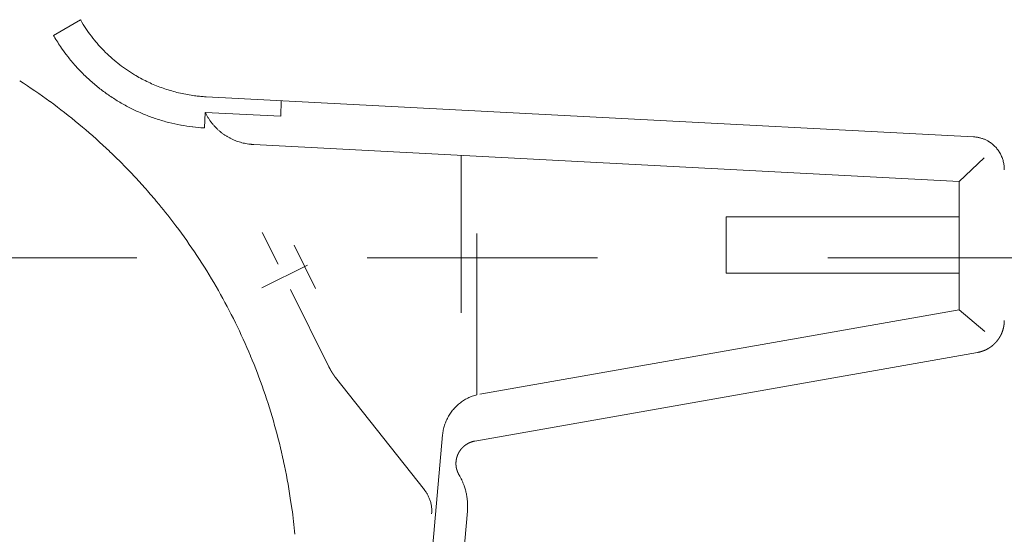
# Model space of a CAD drawing. Units: millimetres. Extents: x 145 to 4045, y 136 to 5804.
# Drawn here: x 843 to 907, y 5184 to 5218 of the extents above; entities that cross this region are included whole.
import ezdxf

# ---------------------------------------------------------------- set-up
doc = ezdxf.new("R2010")
doc.units = ezdxf.units.MM
doc.header["$LTSCALE"] = 50.8
doc.linetypes.add('STYLE_12', pattern=[0.393701, 0.19685, -0.19685])
doc.linetypes.add('STYLE_13', pattern=[0.590551, 0.295276, -0.295276])
doc.layers.add('MODEL', color=7, linetype='Continuous', lineweight=20)

msp = doc.modelspace()

# ---------------------------------------------------------------- linework, layer by layer
at = {"layer": 'MODEL', "linetype": 'Continuous'}
for p, q in [((846.456, 5217.673), (844.706, 5216.653)), ((846.456, 5217.673), (846.477, 5217.637)), ((844.706, 5216.653), (844.745, 5216.587)), ((846.81, 5217.104), (846.811, 5217.102)), ((847.174, 5216.594), (847.175, 5216.592)), ((847.566, 5216.111), (847.567, 5216.11)), ((845.233, 5215.821), (845.275, 5215.761)), ((845.633, 5215.277), (845.695, 5215.198)), ((847.986, 5215.656), (847.987, 5215.655)), ((848.431, 5215.229), (848.432, 5215.228)), ((848.901, 5214.831), (848.901, 5214.831)), ((846.209, 5214.592), (846.21, 5214.59)), ((846.76, 5214.021), (846.761, 5214.021)), ((849.907, 5214.128), (849.972, 5214.088)), ((847.345, 5213.49), (847.346, 5213.49)), ((850.782, 5213.649), (850.783, 5213.649)), ((851.203, 5213.458), (851.203, 5213.458)), ((851.632, 5213.286), (851.633, 5213.285)), ((852.071, 5213.132), (852.071, 5213.132)), ((852.517, 5212.999), (852.518, 5212.999)), ((852.971, 5212.886), (852.972, 5212.885)), ((853.431, 5212.793), (853.432, 5212.793)), ((853.898, 5212.72), (853.976, 5212.711)), ((844.479, 5212.335), (844.475, 5212.338)), ((854.609, 5212.652), (854.609, 5212.652)), ((854.609, 5212.652), (854.649, 5212.65)), ((854.649, 5212.65), (904.61, 5210.038)), ((859.534, 5212.388), (859.499, 5211.382)), ((850.705, 5211.467), (850.706, 5211.467)), ((854.587, 5211.637), (854.532, 5210.624)), ((854.587, 5211.637), (859.499, 5211.382)), ((854.587, 5211.637), (854.597, 5211.616)), ((854.691, 5211.432), (854.697, 5211.422)), ((846.358, 5210.87), (846.356, 5210.872)), ((851.448, 5211.199), (851.449, 5211.198)), ((852.209, 5210.979), (852.211, 5210.978)), ((852.987, 5210.808), (853.011, 5210.803)), ((854.789, 5211.265), (854.789, 5211.264)), ((854.888, 5211.113), (854.888, 5211.113)), ((854.994, 5210.968), (854.995, 5210.967)), ((855.108, 5210.828), (855.108, 5210.828)), ((853.755, 5210.691), (853.779, 5210.688)), ((854.481, 5210.627), (854.532, 5210.624)), ((855.227, 5210.694), (855.227, 5210.694)), ((855.353, 5210.567), (855.353, 5210.567)), ((856.219, 5209.948), (856.219, 5209.948)), ((856.38, 5209.87), (856.38, 5209.87)), ((856.545, 5209.8), (856.545, 5209.8)), ((856.713, 5209.738), (856.713, 5209.738)), ((856.885, 5209.684), (856.885, 5209.684)), ((857.059, 5209.638), (857.06, 5209.638)), ((857.237, 5209.601), (857.237, 5209.601)), ((857.417, 5209.572), (857.428, 5209.571)), ((857.588, 5209.553), (857.6, 5209.552)), ((857.738, 5209.543), (857.749, 5209.542)), ((857.749, 5209.542), (903.672, 5207.131)), ((904.618, 5210.038), (904.61, 5210.038)), ((904.641, 5210.037), (904.618, 5210.038)), ((904.759, 5210.025), (904.754, 5210.026)), ((904.997, 5209.983), (904.964, 5209.99)), ((905.096, 5209.957), (905.096, 5209.957)), ((905.318, 5209.879), (905.287, 5209.891)), ((905.409, 5209.838), (905.409, 5209.839)), ((905.598, 5209.737), (905.584, 5209.746)), ((905.708, 5209.666), (905.708, 5209.666)), ((905.813, 5209.588), (905.813, 5209.588)), ((848.356, 5209.097), (848.139, 5209.301)), ((906.178, 5209.217), (906.178, 5209.217)), ((906.254, 5209.11), (906.254, 5209.11)), ((906.323, 5208.999), (906.323, 5208.999)), ((906.386, 5208.883), (906.386, 5208.883)), ((871.247, 5208.826), (871.247, 5198.573)), ((903.672, 5207.131), (905.305, 5208.667)), ((906.442, 5208.763), (906.442, 5208.763)), ((906.49, 5208.638), (906.49, 5208.639)), ((906.531, 5208.51), (906.531, 5208.511)), ((906.564, 5208.378), (906.564, 5208.379)), ((906.589, 5208.243), (906.589, 5208.244)), ((849.82, 5207.627), (849.616, 5207.843)), ((906.607, 5208.092), (906.605, 5208.106)), ((906.615, 5207.902), (906.614, 5207.925)), ((903.672, 5198.78), (903.672, 5207.131)), ((851.584, 5205.632), (851.395, 5205.859)), ((888.514, 5204.836), (903.672, 5204.836)), ((888.514, 5204.836), (888.514, 5201.15)), ((852.859, 5204), (852.683, 5204.238)), ((859.327, 5201.749), (858.294, 5203.816)), ((872.274, 5203.754), (872.274, 5193.24)), ((860.374, 5202.99), (861.759, 5200.172)), ((903.672, 5201.15), (888.514, 5201.15)), ((855.442, 5200.031), (855.441, 5200.033)), ((862.634, 5195.066), (860.14, 5200.103)), ((903.672, 5198.78), (872.467, 5193.274)), ((903.672, 5198.78), (905.354, 5197.367)), ((856.552, 5197.933), (856.551, 5197.935)), ((857.536, 5195.764), (857.534, 5195.768)), ((904.871, 5195.996), (872.136, 5190.222)), ((863.069, 5194.356), (868.863, 5187.039)), ((858.389, 5193.532), (858.387, 5193.537)), ((871.398, 5192.861), (871.398, 5192.861)), ((871.534, 5192.944), (871.534, 5192.943)), ((871.675, 5193.019), (871.675, 5193.019)), ((871.821, 5193.087), (871.821, 5193.087)), ((871.976, 5193.149), (871.971, 5193.147)), ((872.274, 5193.24), (872.269, 5193.239)), ((871.14, 5192.675), (871.14, 5192.675)), ((871.266, 5192.771), (871.266, 5192.771)), ((870.282, 5191.552), (870.282, 5191.552)), ((870.35, 5191.696), (870.35, 5191.696)), ((870.426, 5191.836), (870.426, 5191.836)), ((870.508, 5191.971), (870.508, 5191.971)), ((859.108, 5191.241), (859.106, 5191.248)), ((870.088, 5190.941), (870.087, 5190.936)), ((870.124, 5191.099), (870.124, 5191.098)), ((870.169, 5191.253), (870.169, 5191.253)), ((870.222, 5191.405), (870.221, 5191.404)), ((868.794, 5176.366), (870.041, 5190.629)), ((870.042, 5190.639), (870.041, 5190.629)), ((870.06, 5190.786), (870.06, 5190.781)), ((859.688, 5188.897), (859.686, 5188.905)), ((871.119, 5187.998), (871.116, 5188.003)), ((871.206, 5187.849), (871.203, 5187.854)), ((871.289, 5187.685), (871.287, 5187.691)), ((871.443, 5187.312), (871.435, 5187.335)), ((860.227, 5185.827), (860.123, 5186.514)), ((868.865, 5187.036), (868.863, 5187.039)), ((868.931, 5186.947), (868.93, 5186.949)), ((868.994, 5186.853), (868.994, 5186.854)), ((869.053, 5186.754), (869.053, 5186.754)), ((869.107, 5186.653), (869.107, 5186.653)), ((869.155, 5186.549), (869.155, 5186.549)), ((869.197, 5186.444), (869.197, 5186.444)), ((871.527, 5187.04), (871.527, 5187.04)), ((871.572, 5186.854), (871.562, 5186.901)), ((871.623, 5186.572), (871.623, 5186.572)), ((871.644, 5186.406), (871.641, 5186.43)), ((869.234, 5186.336), (869.234, 5186.336)), ((869.265, 5186.227), (869.265, 5186.227)), ((869.291, 5186.117), (869.291, 5186.117)), ((871.666, 5186.021), (871.666, 5186.024)), ((869.332, 5185.559), (869.332, 5185.565)), ((869.335, 5185.66), (869.335, 5185.669)), ((871.654, 5185.647), (870.903, 5177.069)), ((871.654, 5185.647), (871.654, 5185.65))]:
    msp.add_line(p, q, dxfattribs=at)
at = {"layer": 'MODEL', "linetype": 'STYLE_12', "ltscale": 1.5}
msp.add_line((835.128, 5202.149), (1664.86, 5202.149), dxfattribs=at)
at = {"layer": 'MODEL', "linetype": 'STYLE_13'}
msp.add_line((858.273, 5200.206), (861.243, 5201.674), dxfattribs=at)
at = {"layer": 'MODEL', "linetype": 'Continuous'}
for centre, radius, start, end in [((855.124, 5222.659), 10, 210.14192, 213.74526), ((854.041, 5222.006), 10.76, 210.24015, 212.65763), ((855.117, 5222.651), 9.989, 213.74526, 217.32632), ((855.1, 5222.636), 9.967, 217.32632, 220.89463), ((856.438, 5223.543), 13.608, 212.65763, 214.56929), ((855.097, 5222.631), 9.961, 220.89463, 224.44904), ((852.738, 5220.903), 9.063, 214.56929, 218.37393), ((855.103, 5222.635), 9.968, 224.44904, 227.98929), ((855.137, 5222.675), 12.044, 218.37393, 222.15496), ((855.115, 5222.648), 9.985, 227.98929, 231.51603), ((855.13, 5222.667), 10.01, 231.51603, 235.03039), ((855.155, 5222.689), 12.067, 222.15496, 225.91406), ((855.174, 5222.707), 12.093, 225.91406, 229.65452), ((855.147, 5222.69), 10.039, 235.03039, 238.53487), ((853.915, 5220.531), 7.554, 238.53473, 242.0297), ((821.363, 5180.75), 39.141, 53.8074, 57.30409), ((855.19, 5222.725), 12.117, 229.65452, 233.38069), ((857.464, 5227.213), 15.12, 242.0297, 243.77615), ((854.135, 5220.454), 7.586, 243.77615, 247.26308), ((857.074, 5227.467), 15.19, 247.26308, 249.00695), ((855.208, 5222.749), 12.147, 233.38069, 237.09601), ((854.366, 5220.407), 7.628, 249.00695, 252.49092), ((856.667, 5227.699), 15.275, 252.49092, 254.23457), ((854.604, 5220.389), 7.68, 254.23457, 257.71949), ((856.243, 5227.916), 15.382, 257.71949, 259.46455), ((854.849, 5220.408), 7.746, 259.46455, 262.95245), ((855.256, 5223.057), 10.425, 262.95245, 264.69731), ((821.34, 5180.711), 39.186, 50.32718, 53.8074), ((855.208, 5222.749), 12.147, 237.09773, 240.8112), ((855.204, 5222.742), 12.139, 240.81126, 244.52869), ((855.255, 5223.054), 10.422, 264.69731, 266.44276), ((855.197, 5222.728), 12.123, 244.5271, 248.25091), ((855.19, 5222.707), 12.102, 248.25091, 251.98796), ((857.534, 5213.005), 3.249, 205.31146, 208.94485), ((857.854, 5213.168), 3.608, 208.94485, 211.83296), ((821.308, 5180.668), 39.239, 46.86087, 50.32718), ((855.184, 5222.684), 12.078, 251.98796, 255.7427), ((855.18, 5222.662), 12.055, 255.7427, 259.5187), ((855.076, 5221.966), 11.352, 259.5187, 263.31804), ((857.851, 5213.166), 3.605, 211.83296, 214.70811), ((857.852, 5213.166), 3.606, 214.70811, 217.5698), ((857.856, 5213.168), 3.61, 217.5698, 220.41773), ((857.861, 5213.173), 3.617, 220.41773, 223.25211), ((855.185, 5222.688), 12.082, 263.31804, 266.66125), ((857.868, 5213.178), 3.625, 223.25211, 226.0736), ((857.874, 5213.185), 3.635, 226.0736, 228.88323), ((857.883, 5213.195), 3.649, 228.88323, 231.68106), ((857.888, 5213.202), 3.657, 231.68238, 234.47219), ((857.893, 5213.208), 3.665, 234.47269, 237.25625), ((857.897, 5213.214), 3.672, 237.25597, 240.03529), ((857.9, 5213.22), 3.679, 240.03424, 242.80944), ((857.903, 5213.226), 3.685, 242.80944, 245.58362), ((857.906, 5213.231), 3.69, 245.58362, 248.35871), ((857.908, 5213.235), 3.696, 248.35871, 251.13651), ((857.91, 5213.24), 3.701, 251.13651, 253.91858), ((857.912, 5213.246), 3.707, 253.91858, 256.70628), ((857.914, 5213.252), 3.713, 256.70628, 259.50055), ((857.915, 5213.26), 3.722, 259.50055, 262.30221), ((857.868, 5212.825), 3.284, 262.30221, 265.1108), ((857.92, 5213.296), 3.758, 265.1108, 267.22168), ((904.548, 5208.442), 1.597, 82.58132, 86.67562), ((904.34, 5206.804), 3.248, 80.75137, 82.58132), ((904.601, 5208.405), 1.626, 77.09752, 80.75137), ((904.641, 5208.428), 1.595, 73.43902, 77.09752), ((904.196, 5206.93), 3.157, 71.6089, 73.43902), ((904.693, 5208.424), 1.583, 67.95875, 71.6089), ((904.73, 5208.427), 1.567, 64.31579, 67.95875), ((904.058, 5207.028), 3.119, 62.49708, 64.31579), ((904.775, 5208.407), 1.564, 58.87148, 62.49708), ((904.525, 5207.96), 2.076, 55.25693, 58.87148), ((904.525, 5207.959), 2.077, 51.65389, 55.25693), ((904.523, 5207.957), 2.08, 48.0612, 51.65389), ((904.52, 5207.954), 2.084, 44.4771, 48.06205), ((828.201, 5187.588), 29.476, 43.40535, 46.86087), ((904.517, 5207.951), 2.089, 40.89947, 44.47598), ((904.515, 5207.949), 2.091, 37.32584, 40.89947), ((904.511, 5207.946), 2.096, 33.75424, 37.32584), ((904.507, 5207.943), 2.101, 30.18217, 33.75424), ((904.501, 5207.939), 2.109, 26.60839, 30.18217), ((904.493, 5207.935), 2.117, 23.03149, 26.60839), ((904.483, 5207.93), 2.129, 19.45122, 23.03149), ((904.469, 5207.925), 2.143, 15.86803, 19.45122), ((904.452, 5207.919), 2.161, 12.28341, 15.86803), ((904.43, 5207.914), 2.184, 8.69986, 12.28341), ((904.403, 5207.909), 2.211, 5.11877, 8.69986), ((821.25, 5180.605), 39.324, 41.68023, 43.40535), ((904.672, 5207.918), 1.943, 0.20172, 5.11877), ((821.231, 5180.587), 39.351, 39.95626, 41.68023), ((828.962, 5186.679), 29.512, 36.5103, 39.95626), ((821.221, 5180.582), 39.362, 33.06261, 36.5092), ((821.28, 5180.619), 39.292, 29.60884, 33.06261), ((821.326, 5180.644), 39.24, 26.14557, 29.60884), ((821.381, 5180.668), 39.18, 22.66896, 26.14557), ((821.433, 5180.685), 39.126, 19.17636, 22.66896), ((821.469, 5180.693), 39.089, 15.6658, 19.17636), ((872.995, 5190.384), 2.947, 122.81023, 125.89897), ((872.987, 5190.396), 2.932, 119.69759, 122.81023), ((872.98, 5190.408), 2.918, 116.55957, 119.69759), ((872.975, 5190.419), 2.907, 113.39554, 116.55957), ((872.972, 5190.427), 2.898, 110.20591, 113.39554), ((872.919, 5190.585), 2.732, 106.99195, 110.20591), ((873.024, 5190.243), 3.089, 104.1497, 106.99195), ((873.036, 5190.336), 3.01, 141.08315, 144.09499), ((873.033, 5190.339), 3.007, 138.069, 141.08336), ((873.028, 5190.343), 3, 135.04747, 138.06849), ((873.022, 5190.349), 2.992, 132.01443, 135.04622), ((873.012, 5190.36), 2.977, 128.96607, 132.01443), ((873.003, 5190.371), 2.962, 125.89897, 128.96607), ((873.017, 5190.345), 2.989, 156.18982, 159.24554), ((873.024, 5190.342), 2.997, 153.15024, 156.18982), ((873.031, 5190.339), 3.004, 150.12358, 153.15024), ((873.035, 5190.337), 3.009, 147.1062, 150.12358), ((873.036, 5190.336), 3.011, 144.09412, 147.1062), ((821.475, 5180.688), 39.084, 12.13639, 15.6658), ((872.822, 5190.382), 2.791, 168.53255, 171.67203), ((872.993, 5190.352), 2.964, 165.41531, 168.53255), ((873, 5190.351), 2.972, 162.32006, 165.41531), ((873.008, 5190.348), 2.98, 159.24554, 162.32006), ((872.996, 5190.351), 2.968, 171.67203, 174.43632), ((821.438, 5180.672), 39.124, 8.58788, 12.13639), ((868.178, 5186.2), 3.448, 28.67654, 31.44084), ((868.304, 5186.262), 3.307, 25.58969, 28.67654), ((868.027, 5186.123), 3.617, 22.58014, 25.58937), ((867.941, 5186.087), 3.71, 19.64384, 22.579), ((868.756, 5186.353), 2.854, 16.77815, 19.64384), ((865.923, 5185.499), 5.812, 15.37104, 16.77815), ((867.114, 5185.666), 2.224, 35.22303, 38.02438), ((867.167, 5185.702), 2.16, 32.24985, 35.22303), ((867.116, 5185.668), 2.221, 29.29004, 32.24985), ((867.116, 5185.667), 2.221, 26.34041, 29.29004), ((867.118, 5185.668), 2.219, 23.39741, 26.34041), ((867.122, 5185.669), 2.215, 20.45709, 23.39741), ((867.127, 5185.671), 2.209, 17.51524, 20.45709), ((868.682, 5186.257), 2.951, 12.5963, 15.37104), ((868.624, 5186.195), 3.021, 9.88026, 12.5963), ((865.558, 5185.661), 6.133, 8.54216, 9.88026), ((868.556, 5186.112), 3.102, 5.89345, 8.54216), ((867.461, 5185.975), 4.205, 3.28368, 5.89233), ((838.767, 5182.586), 21.704, 4.12978, 8.58788), ((867.136, 5185.674), 2.201, 14.56746, 17.51524), ((867.146, 5185.677), 2.19, 11.60931, 14.56746), ((867.159, 5185.679), 2.176, 8.63642, 11.60931), ((867.174, 5185.681), 2.161, 5.64455, 8.63733), ((867.191, 5185.683), 2.145, 2.62979, 5.64471), ((867.208, 5185.684), 2.127, 359.58861, 2.62908), ((867.217, 5185.98), 4.449, 355.75161, 358.14282), ((867.412, 5185.972), 4.254, 0.70291, 3.28303), ((867.511, 5185.97), 4.155, 358.14282, 0.70291), ((867.059, 5185.698), 2.277, 354.3838, 356.51778), ((867.556, 5185.673), 1.779, 356.51778, 359.58861)]:
    msp.add_arc(centre, radius, start, end, dxfattribs=at)
for points, weights, knots in [([(904.871, 5195.996), (904.881, 5195.998), (904.891, 5196), (904.963, 5196.013), (905.033, 5196.031), (905.039, 5196.033), (905.045, 5196.034), (905.104, 5196.05), (905.162, 5196.069), (905.162, 5196.069), (905.162, 5196.069), (905.219, 5196.088), (905.276, 5196.11), (905.276, 5196.11), (905.276, 5196.11), (905.332, 5196.132), (905.386, 5196.157), (905.386, 5196.157), (905.386, 5196.157), (905.441, 5196.182), (905.493, 5196.21), (905.493, 5196.21), (905.493, 5196.21), (905.546, 5196.238), (905.596, 5196.269), (905.596, 5196.269), (905.597, 5196.269), (905.647, 5196.299), (905.696, 5196.333), (905.696, 5196.333), (905.696, 5196.333), (905.744, 5196.366), (905.791, 5196.402), (905.791, 5196.402), (905.791, 5196.402), (905.838, 5196.438), (905.882, 5196.477), (905.882, 5196.477), (905.882, 5196.477), (905.926, 5196.515), (905.968, 5196.556), (906.011, 5196.597), (906.05, 5196.64), (906.09, 5196.683), (906.127, 5196.728), (906.165, 5196.773), (906.2, 5196.82), (906.234, 5196.867), (906.267, 5196.916), (906.267, 5196.916), (906.267, 5196.916), (906.299, 5196.965), (906.328, 5197.016), (906.328, 5197.016), (906.328, 5197.016), (906.358, 5197.067), (906.384, 5197.119), (906.384, 5197.12), (906.384, 5197.12), (906.411, 5197.172), (906.435, 5197.226), (906.435, 5197.226), (906.435, 5197.226), (906.459, 5197.28), (906.479, 5197.336), (906.479, 5197.336), (906.48, 5197.336), (906.5, 5197.391), (906.518, 5197.448), (906.518, 5197.448), (906.518, 5197.448), (906.536, 5197.505), (906.55, 5197.563), (906.55, 5197.563), (906.55, 5197.563), (906.565, 5197.622), (906.576, 5197.681), (906.576, 5197.681), (906.576, 5197.681), (906.588, 5197.74), (906.596, 5197.8), (906.597, 5197.808), (906.598, 5197.815), (906.604, 5197.861), (906.607, 5197.907), (906.611, 5197.952), (906.613, 5197.991), (906.614, 5198.03), (906.615, 5198.068), (906.615, 5198.072), (906.615, 5198.076), (906.615, 5198.08), (906.615, 5198.084)], [1, 1, 1, 0.99919738533, 1, 1, 1, 0.999580107861, 1, 1, 1, 0.999584146182, 1, 1, 1, 0.999588546805, 1, 1, 1, 0.999593303157, 1, 1, 1, 0.999598156004, 1, 1, 1, 0.999602870169, 1, 1, 1, 0.999607243921, 1, 1, 1, 0.999611095759, 1, 1, 1, 0.999614318327, 1, 0.999617012748, 1, 0.999618439876, 1, 0.999618928642, 1, 0.999618969678, 1, 1, 1, 0.99961796567, 1, 1, 1, 0.999616151863, 1, 1, 1, 0.999613606864, 1, 1, 1, 0.99961044294, 1, 1, 1, 0.999606803007, 1, 1, 1, 0.999602860625, 1, 1, 1, 0.999598818355, 1, 1, 1, 0.999594904587, 1, 1, 1, 0.999591673604, 1, 1, 1, 0.999768214745, 1, 1, 1, 1, 1], [0, 0, 0, 1, 1, 2, 2, 3, 3, 4, 4, 5, 5, 6, 6, 7, 7, 8, 8, 9, 9, 10, 10, 11, 11, 12, 12, 13, 13, 14, 14, 15, 15, 16, 16, 17, 17, 18, 18, 19, 19, 20, 20, 21, 21, 22, 22, 23, 23, 24, 24, 25, 25, 26, 26, 27, 27, 28, 28, 29, 29, 30, 30, 31, 31, 32, 32, 33, 33, 34, 34, 35, 35, 36, 36, 37, 37, 38, 38, 39, 39, 40, 40, 41, 41, 42, 42, 43, 43, 44, 44, 45, 45, 46, 46, 46]), ([(862.634, 5195.066), (862.672, 5194.993), (862.712, 5194.921), (862.717, 5194.911), (862.722, 5194.902), (862.755, 5194.843), (862.789, 5194.784), (862.824, 5194.726), (862.871, 5194.649), (862.907, 5194.593), (862.943, 5194.537), (862.981, 5194.482), (862.987, 5194.473), (862.993, 5194.463), (863.03, 5194.41), (863.068, 5194.357), (863.068, 5194.357), (863.069, 5194.356)], [1, 0.999897033652, 1, 1, 1, 0.999866026359, 1, 1, 1, 1, 0.999873873274, 1, 1, 1, 0.999935256353, 1, 1, 1], [0, 0, 0, 1, 1, 2, 2, 3, 3, 4, 5, 5, 6, 6, 7, 7, 8, 8, 9, 9, 9]), ([(872.136, 5190.222), (872.106, 5190.216), (872.07, 5190.208), (872.034, 5190.2), (871.999, 5190.19), (871.993, 5190.189), (871.988, 5190.187), (871.942, 5190.173), (871.897, 5190.157), (871.897, 5190.157), (871.896, 5190.157), (871.852, 5190.141), (871.809, 5190.122), (871.809, 5190.122), (871.809, 5190.122), (871.766, 5190.104), (871.724, 5190.082), (871.724, 5190.082), (871.724, 5190.082), (871.683, 5190.061), (871.643, 5190.038), (871.643, 5190.038), (871.642, 5190.038), (871.603, 5190.014), (871.565, 5189.988), (871.565, 5189.988), (871.565, 5189.988), (871.527, 5189.963), (871.491, 5189.935), (871.491, 5189.935), (871.49, 5189.934), (871.454, 5189.907), (871.42, 5189.877), (871.42, 5189.877), (871.42, 5189.877), (871.386, 5189.847), (871.354, 5189.815), (871.354, 5189.815), (871.354, 5189.815), (871.321, 5189.783), (871.291, 5189.749), (871.291, 5189.749), (871.291, 5189.749), (871.261, 5189.716), (871.233, 5189.68), (871.233, 5189.68), (871.233, 5189.68), (871.205, 5189.645), (871.179, 5189.608), (871.153, 5189.571), (871.13, 5189.533), (871.106, 5189.494), (871.085, 5189.455), (871.064, 5189.415), (871.045, 5189.374), (871.045, 5189.374), (871.045, 5189.374), (871.026, 5189.333), (871.01, 5189.291), (871.01, 5189.291), (871.01, 5189.291), (870.994, 5189.248), (870.98, 5189.205), (870.98, 5189.205), (870.98, 5189.205), (870.966, 5189.162), (870.955, 5189.118), (870.955, 5189.118), (870.955, 5189.118), (870.944, 5189.074), (870.936, 5189.029), (870.936, 5189.029), (870.936, 5189.029), (870.927, 5188.984), (870.922, 5188.939), (870.922, 5188.939), (870.921, 5188.939), (870.916, 5188.893), (870.913, 5188.847), (870.913, 5188.847), (870.913, 5188.847), (870.91, 5188.801), (870.91, 5188.754), (870.91, 5188.754), (870.91, 5188.754), (870.91, 5188.707), (870.913, 5188.661), (870.914, 5188.655), (870.914, 5188.649), (870.916, 5188.613), (870.921, 5188.578), (870.926, 5188.543), (870.93, 5188.513), (870.937, 5188.48), (870.944, 5188.447), (870.945, 5188.445), (870.945, 5188.443), (870.954, 5188.407), (870.964, 5188.37), (870.965, 5188.368), (870.966, 5188.365), (870.978, 5188.324), (870.992, 5188.284), (871.006, 5188.243), (871.022, 5188.203), (871.022, 5188.203), (871.022, 5188.203), (871.038, 5188.163), (871.056, 5188.124), (871.059, 5188.119), (871.061, 5188.114), (871.075, 5188.083), (871.09, 5188.054), (871.105, 5188.024), (871.116, 5188.005), (871.116, 5188.004), (871.116, 5188.003)], [1, 1, 1, 0.99950093385, 1, 1, 1, 0.999501910518, 1, 1, 1, 0.999504962922, 1, 1, 1, 0.99950937615, 1, 1, 1, 0.999514714363, 1, 1, 1, 0.999520551178, 1, 1, 1, 0.999526485787, 1, 1, 1, 0.999532162515, 1, 1, 1, 0.999537258605, 1, 1, 1, 0.999541556677, 1, 1, 1, 0.999544737399, 1, 1, 1, 0.999546867887, 1, 0.999547851183, 1, 0.999547000289, 1, 0.999545279127, 1, 1, 1, 0.999542194455, 1, 1, 1, 0.999537972921, 1, 1, 1, 0.999532783298, 1, 1, 1, 0.999526850388, 1, 1, 1, 0.999520456203, 1, 1, 1, 0.999513937831, 1, 1, 1, 0.999507681762, 1, 1, 1, 0.999502112137, 1, 1, 1, 0.999498244557, 1, 1, 1, 0.999809410328, 1, 1, 1, 0.99966013106, 1, 1, 1, 0.99966970081, 1, 0.999689731545, 1, 1, 1, 0.99971815987, 1, 1, 1, 0.999754266913, 1, 1, 1, 1, 1], [0, 0, 0, 1, 1, 2, 2, 3, 3, 4, 4, 5, 5, 6, 6, 7, 7, 8, 8, 9, 9, 10, 10, 11, 11, 12, 12, 13, 13, 14, 14, 15, 15, 16, 16, 17, 17, 18, 18, 19, 19, 20, 20, 21, 21, 22, 22, 23, 23, 24, 24, 25, 25, 26, 26, 27, 27, 28, 28, 29, 29, 30, 30, 31, 31, 32, 32, 33, 33, 34, 34, 35, 35, 36, 36, 37, 37, 38, 38, 39, 39, 40, 40, 41, 41, 42, 42, 43, 43, 44, 44, 45, 45, 46, 46, 47, 47, 48, 48, 49, 49, 50, 50, 51, 51, 52, 52, 53, 53, 54, 54, 55, 55, 56, 56, 57, 57, 58, 58, 58])]:
    msp.add_rational_spline(points, weights, degree=2, knots=knots, dxfattribs=at)

doc.saveas('drawing.dxf')
